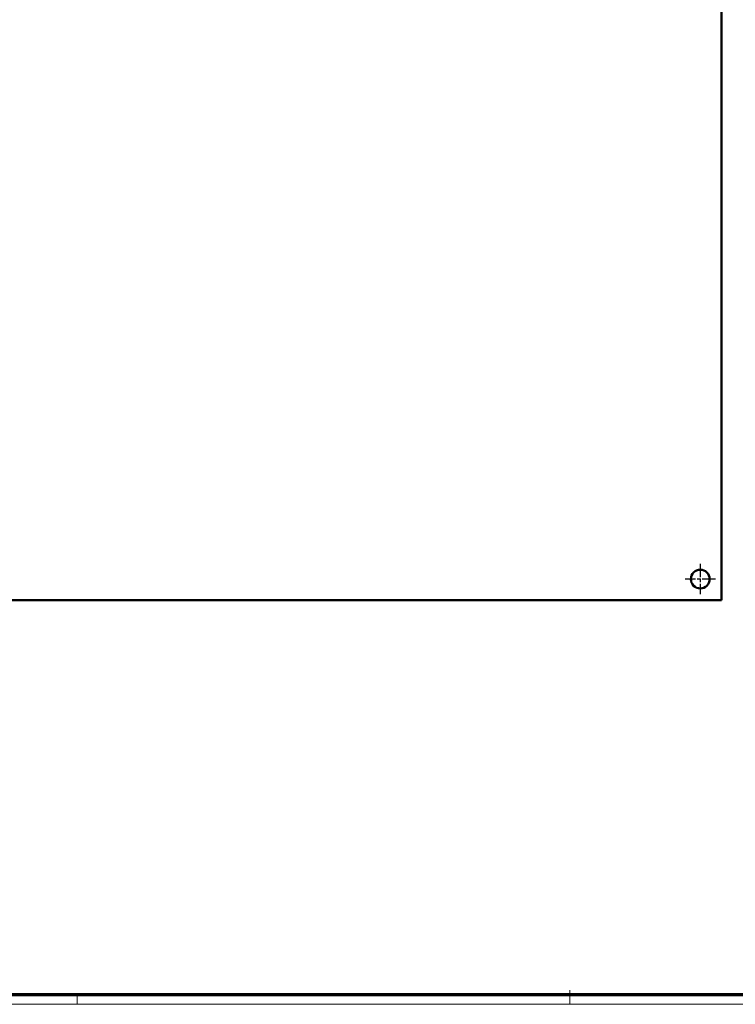
# Model space of a CAD drawing. Units: millimetres. Extents: x 1 to 1188, y 1 to 840.
# Drawn here: x 594 to 899, y 1 to 420 of the extents above; entities that cross this region are included whole.
import ezdxf

# ---------------------------------------------------------------- set-up
doc = ezdxf.new("R2010")
doc.units = ezdxf.units.MM
doc.linetypes.add('CHAIN', pattern=[0.3543, 0.2362, -0.0295, 0.0591, -0.0295])
doc.linetypes.add('DASH_DOT', pattern=[0.37, 0.24, -0.06, 0.01, -0.06])
doc.layers.get('0').update_dxf_attribs({"lineweight": 25})
doc.layers.add('Mittelpunktmarkierung (ISO)', color=1, linetype='DASH_DOT', lineweight=25)
doc.layers.add('Sichtbar (ISO)', color=7, linetype='Continuous', lineweight=50)

# ---------------------------------------------------------------- blocks, each defined once
blk = doc.blocks.new('Ränder Bopla-A0-Rahmen')
at = {"color": 3, "linetype": 'Continuous', "lineweight": 70}
blk.add_line((1184, 5), (20, 5), dxfattribs=at)
at = {"color": 1, "linetype": 'Continuous', "lineweight": 18}
for p, q in [((619, 5), (619, 1)), ((829, 7), (829, 1)), ((1188, 1), (1, 1))]:
    blk.add_line(p, q, dxfattribs=at)

msp = doc.modelspace()

# ---------------------------------------------------------------- linework, layer by layer
at = {"layer": 'Mittelpunktmarkierung (ISO)', "linetype": 'CHAIN', "ltscale": 23.990969}
for p, q in [((884.5282, 188.6807024), (884.5282, 175.6807024)), ((891.0282, 182.1807024), (878.0282, 182.1807024))]:
    msp.add_line(p, q, dxfattribs=at)
at = {"layer": 'Sichtbar (ISO)'}
for p, q in [((893.5282, 721.1807024), (893.5282, 173.1807024)), ((893.5282, 173.1807024), (137.5282, 173.1807024))]:
    msp.add_line(p, q, dxfattribs=at)
msp.add_circle((884.5282, 182.1807024), 4, dxfattribs=at)

# ---------------------------------------------------------------- block references
msp.add_blockref('Ränder Bopla-A0-Rahmen', (0, 0))

doc.saveas('drawing.dxf')
